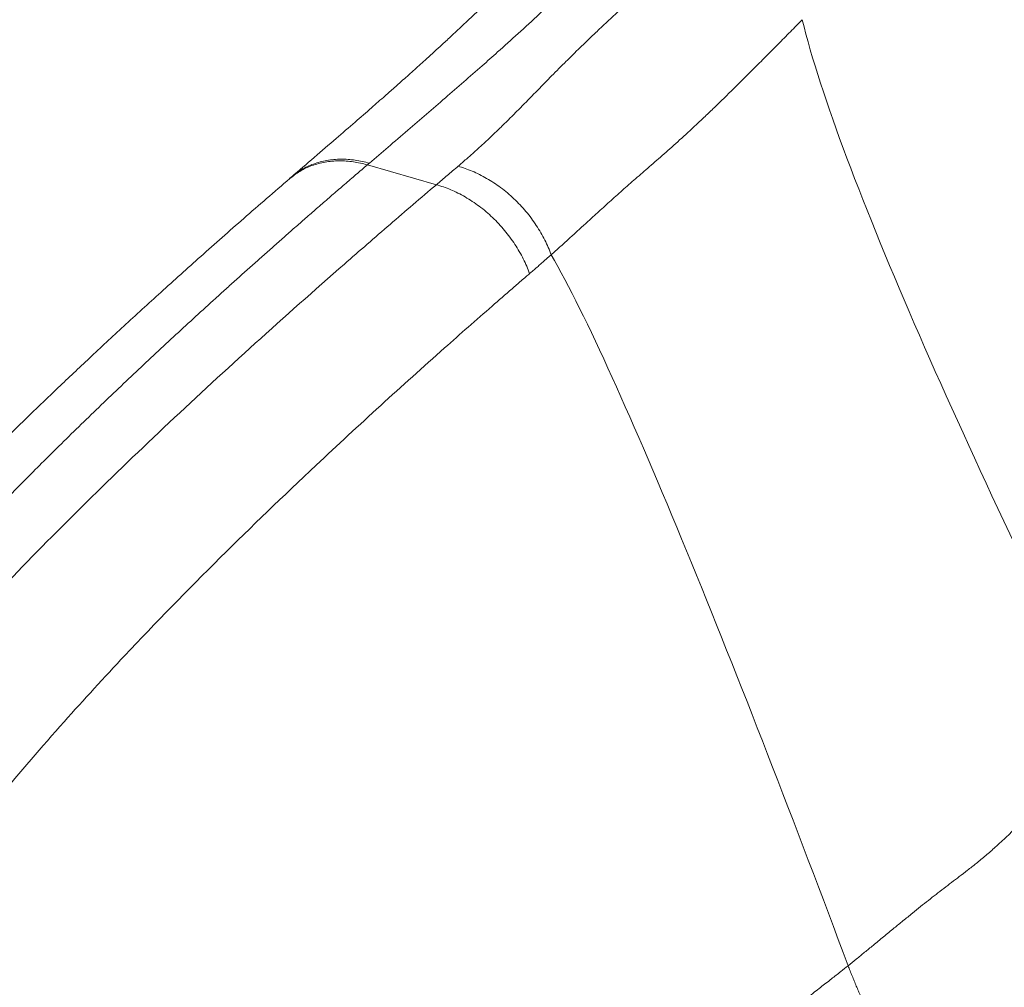
# Model space of a CAD drawing. Units: inches. Extents: x 0.3 to 10.6, y 0.4 to 8.2.
# Drawn here: x 1.6 to 1.7, y 3.9 to 4 of the extents above; entities that cross this region are included whole.
import ezdxf

# ---------------------------------------------------------------- set-up
doc = ezdxf.new("R2010")
doc.units = ezdxf.units.IN
doc.header["$MEASUREMENT"] = 0

msp = doc.modelspace()

# ---------------------------------------------------------------- linework, layer by layer
at = {"color": 7, "linetype": 'Continuous', "lineweight": 15}
for p, q in [((1.656618438942302, 3.995747993673468), (1.665827264705026, 3.993088064204562)), ((1.64649162209586, 3.994126142553352), (1.646223841997344, 3.993895471056192))]:
    msp.add_line(p, q, dxfattribs=at)
for points, knots in [([(1.694925990089454, 4.031172688979983), (1.694721308936951, 4.0309527113854), (1.69430803815605, 4.030508555628106), (1.693682475041021, 4.029842105220001), (1.693045338878172, 4.029167723031277), (1.692396648560793, 4.028486051385197), (1.691736407473105, 4.027797157969681), (1.691064628878648, 4.0271012611878), (1.690381329196601, 4.026398529744863), (1.689686530105454, 4.025689137163865), (1.688980258273111, 4.024973246115741), (1.688262545518992, 4.024251012069016), (1.687533429694923, 4.023522581542045), (1.686792952154653, 4.022788092113278), (1.685572502019941, 4.021586087860975), (1.683787654210515, 4.019852102656704), (1.681637627213733, 4.017805884028015), (1.679260160129433, 4.015581632149124), (1.676781918192756, 4.013305282719869), (1.674231864961856, 4.011006312792865), (1.670989230256098, 4.008122916642334), (1.666981877155746, 4.004622535040845), (1.662799557956015, 4.001028754122031), (1.659419428579482, 3.998140983522448), (1.657711477267685, 3.996682691218139), (1.656879270725043, 3.995972132088995)], [0, 0, 0, 0, 0.01588514419711988, 0.03207362215217421, 0.04856571538481379, 0.06536172262017023, 0.08246195803788647, 0.0998667493255241, 0.117576435538575, 0.1355913647700747, 0.1539118916339471, 0.172538374566906, 0.1914711729550214, 0.2107106440917671, 0.2302571399756442, 0.286667421250976, 0.3501223344910164, 0.3985416599479943, 0.4732183756830405, 0.5450138478245756, 0.5997118813345591, 0.7297355340659141, 0.8632293518174703, 0.9333579198231338, 1, 1, 1, 1]), ([(1.684253003175954, 4.029357014077657), (1.683223972601805, 4.028251409299199), (1.681187745588722, 4.026063658641204), (1.678252168424615, 4.023044373200689), (1.675540780513758, 4.02032523098408), (1.673128149005363, 4.017964849803722), (1.671011882679176, 4.015934646829828), (1.669189586060342, 4.014214536145216), (1.667658968564991, 4.012788186723342), (1.66639835466324, 4.011625119562879), (1.665319768437102, 4.01063761136853), (1.66438804716686, 4.009790068739577), (1.663529812936013, 4.009013650803706), (1.662738237625216, 4.008300893555534), (1.66195453784793, 4.007598335556821), (1.661112880111436, 4.006846953223468), (1.660120331331781, 4.005964768444697), (1.658783983807266, 4.004783128312747), (1.657044250768346, 4.003254703080823), (1.654864792426822, 4.00135368968434), (1.652318265054201, 3.999147091398892), (1.649480903807439, 3.996701048426001), (1.6474936691955, 3.994990834945706), (1.64647634445305, 3.9941153255932)], [0, 0, 0, 0, 0.08106485974067677, 0.1604096723289128, 0.2320417485352254, 0.2959535632196396, 0.3521395938553854, 0.4006032532793626, 0.4413458528617802, 0.4743656934729917, 0.5012609218688727, 0.5272916846693213, 0.5486383490935222, 0.5696707467965292, 0.5903887979355893, 0.6110909089281578, 0.6367677915873765, 0.6692004845122542, 0.7170441403046581, 0.7746340881127868, 0.8419835384873942, 0.91910665452103, 1, 1, 1, 1]), ([(1.701550594492349, 4.027151770600659), (1.701382630931169, 4.026973079201577), (1.701051369324871, 4.026620659906133), (1.700556456942801, 4.026104947005983), (1.700072611378411, 4.02560762195869), (1.699600040415202, 4.025128677318009), (1.699139383511744, 4.02466764640691), (1.698691115961784, 4.024224233728512), (1.698255817889907, 4.023798120291046), (1.697834026312627, 4.023389031427886), (1.697426216388189, 4.02299672049823), (1.697032805778378, 4.022620964147094), (1.69665415741886, 4.022261560793004), (1.696290587983289, 4.021918327959312), (1.695942358844327, 4.021591104921273), (1.695209149171409, 4.020904767100896), (1.694148859340714, 4.019922429100657), (1.692721933097593, 4.018611379928233), (1.691384100044881, 4.017384795183144), (1.689642196240783, 4.015779794244099), (1.687997567748655, 4.014246131652328), (1.686411231873417, 4.01273931081751), (1.685290155423392, 4.011658579970186), (1.684210747146025, 4.010605322474857), (1.683181477928372, 4.009585913482152), (1.682185074850622, 4.0085878499422), (1.6811911777287, 4.007583221171595), (1.68018405318852, 4.006556716492688), (1.679161232136262, 4.005509964157997), (1.678146394266447, 4.004472278872096), (1.67713513026844, 4.003444288816946), (1.676123378093505, 4.002425980863823), (1.675106696281689, 4.001417047838846), (1.674081086749194, 4.000417289585174), (1.67304395560274, 3.999426511665432), (1.671992803115215, 3.998444649219566), (1.670924831405119, 3.99747167600135), (1.669839888778453, 3.996506572071699), (1.669098913515961, 3.995869724437868), (1.668728509480238, 3.99555137246898)], [0, 0, 0, 0, 0.01469843305503478, 0.02898858841561738, 0.04286957586375473, 0.0563401992444369, 0.0693990010543185, 0.0820441846478925, 0.0942730701263146, 0.1060827222933888, 0.117470296281048, 0.1284330496335285, 0.1389683502861674, 0.1490736818592871, 0.1587466468198339, 0.1679849679825689, 0.2101600542763353, 0.2470546704382096, 0.2873964133848974, 0.323102900987401, 0.3961208557148613, 0.4313862953061129, 0.4657862661099145, 0.4989290586691658, 0.5320640030622424, 0.5636040946398395, 0.5951040228131762, 0.6292864061708158, 0.6633832949331716, 0.6973753226041882, 0.7312507082438819, 0.7650279759962435, 0.7987328920575775, 0.8323844325014893, 0.8659855550999169, 0.8995379622034532, 0.933049321700464, 0.9665322141077866, 1, 1, 1, 1]), ([(1.681170967252541, 3.983716586864284), (1.681365627595683, 3.983892499702714), (1.681754480506183, 3.98424390265472), (1.682331814075801, 3.984767401709512), (1.682904009741054, 3.985287433127818), (1.683470827674364, 3.985803702270951), (1.684032574203631, 3.986316165986761), (1.68458940596039, 3.986824716650016), (1.685141516876191, 3.987329267022099), (1.68568909828276, 3.987829748797437), (1.686232429354265, 3.988326102229327), (1.68677182623079, 3.98881829148764), (1.687405423440531, 3.989395373158032), (1.688133865774016, 3.990056786638992), (1.688959362001272, 3.990802839374978), (1.689802508558409, 3.991559206466662), (1.690959765288357, 3.992589361400416), (1.692145375591257, 3.993633378786049), (1.693355611704379, 3.994688723210801), (1.694617160249275, 3.995785542845161), (1.696263302353696, 3.997220069972064), (1.698347654996862, 3.999072867780487), (1.700183145162071, 4.000758890053902), (1.70173600364264, 4.002226161913989), (1.703397709156805, 4.00381791946965), (1.705139388224842, 4.005525363335497), (1.706952267146927, 4.007327501311907), (1.708435468367702, 4.008809050307935), (1.709939968924956, 4.010316039472861), (1.711522299844182, 4.011909195127982), (1.713090213095255, 4.013494465122005), (1.714167434862571, 4.014594211503624), (1.714692302845653, 4.015130054430992)], [0, 0, 0, 0, 0.01752559052762633, 0.03500906643294991, 0.05244739228488476, 0.06983763325667154, 0.08717690801863195, 0.1044623073700692, 0.1216908895152647, 0.1388599035452861, 0.1559683907248845, 0.1730162257969131, 0.1900032322995411, 0.216232992862667, 0.2425329287050784, 0.2690094576020751, 0.2969986786085247, 0.3533223226023765, 0.3821671841483674, 0.4114952082388612, 0.47178084559141, 0.5346028772308599, 0.6005470839765751, 0.6345117008250848, 0.6701808056861918, 0.7439652776618937, 0.7827099965429016, 0.8229398163213627, 0.8682332895041015, 0.9084004695133189, 0.9553688365046183, 1, 1, 1, 1]), ([(1.656618438045276, 3.995747976653377), (1.656108410990869, 3.995311385457932), (1.655090578322837, 3.994440104655356), (1.653574181147091, 3.993135651157726), (1.652069638252865, 3.991836637695751), (1.650577479715903, 3.990543055662366), (1.649097605773516, 3.989254931528749), (1.647630081159704, 3.987972281992608), (1.646174923709732, 3.98669512591864), (1.644732160665882, 3.985423481163454), (1.643301813732343, 3.98415736541952), (1.641883903086563, 3.98289679600532), (1.640478446371348, 3.981641789877377), (1.639085458926228, 3.980392363800611), (1.637704954045961, 3.979148533671288), (1.635006172135765, 3.976705809278115), (1.630985080761248, 3.973024363851472), (1.625671590623951, 3.96806381246174), (1.620352363190489, 3.962991375557708), (1.615307930943207, 3.958068637622135), (1.610585034660419, 3.953350806049768), (1.606586614709799, 3.949263711977417), (1.602934136050295, 3.945450465634016), (1.599610720172625, 3.941911463438888), (1.596337765806841, 3.938350145185584), (1.593718739138275, 3.935437543615115), (1.591700067658196, 3.933154804497839), (1.590174236222371, 3.931409142149599), (1.588665318855776, 3.929662030027008), (1.587173613377678, 3.927913501485634), (1.585699428170737, 3.926163589021029), (1.584243070561219, 3.924412325387634), (1.58280485023683, 3.922659743305048), (1.581385077213051, 3.920905875472094), (1.579984066555075, 3.919150754764444), (1.578602121501639, 3.917394413387727), (1.577239596348184, 3.915636886031168), (1.575896661420434, 3.913878198039502), (1.574574181711455, 3.912118409600776), (1.573270432001699, 3.910357450511251), (1.572419581073785, 3.909183690499052), (1.571993899536287, 3.908596457236143)], [0, 0, 0, 0, 0.01508281397976691, 0.03009993423248883, 0.04505119926838615, 0.05993645423683039, 0.07475555080332069, 0.08950834702617293, 0.1041947072329786, 0.1188145018968965, 0.1333676075128186, 0.1478539064734686, 0.1622732869455018, 0.176625642745634, 0.1909108732168623, 0.2051288831048354, 0.2607723236595119, 0.3176684713159041, 0.3758138356978949, 0.4352053976403787, 0.4868740066658609, 0.5379237791284791, 0.5756135047284521, 0.6178638220321486, 0.659495768082316, 0.6979706170929301, 0.7179544787454626, 0.7379589839344519, 0.7579843023813603, 0.7780306224890848, 0.7980981517278714, 0.8181871170224371, 0.8382977651400895, 0.858430363079542, 0.8785851984602203, 0.8987625799117549, 0.9189628374633473, 0.9391863229327632, 0.9594334103145948, 0.9797044961674929, 1, 1, 1, 1]), ([(1.668728509535027, 3.995551376332513), (1.668242749323307, 3.995139536900157), (1.667274349115968, 3.994318503431254), (1.666308588918954, 3.993497333103492), (1.665827264675399, 3.993088070857997)], [0, 0, 0, 0, 0.5016110158166744, 1, 1, 1, 1]), ([(1.668728518847267, 3.995551380538254), (1.669348885014344, 3.995377361947468), (1.669982391596439, 3.995156989076037), (1.671257974270233, 3.994619256953048), (1.671900000041217, 3.994301858416416), (1.673171612457194, 3.99357163859983), (1.673801125188734, 3.993158807764985), (1.675025340464462, 3.992246022116611), (1.675619958997142, 3.991746095301419), (1.676753081514635, 3.990673896469096), (1.677291510287346, 3.990101687185319), (1.678294479615139, 3.988904798741793), (1.678758971245353, 3.988280203345797), (1.679601748179971, 3.987001254976724), (1.679980020219138, 3.986346987148521), (1.680644454593149, 3.985031631166693), (1.680930637726119, 3.984370611474781), (1.681170957029921, 3.983716578088821)], [0, 0, 0, 0, 0.125, 0.125, 0.25, 0.25, 0.375, 0.375, 0.5, 0.5, 0.625, 0.625, 0.75, 0.75, 0.875, 0.875, 1, 1, 1, 1]), ([(1.646237583550842, 3.993907390954219), (1.644186294528241, 3.99213136876411), (1.640188318461814, 3.988669889600876), (1.634459031250284, 3.983602389830184), (1.629115624704667, 3.978800674401717), (1.62415564613627, 3.974265756438554), (1.619591689023093, 3.970022415430951), (1.615408781532687, 3.966068850585957), (1.6115915238817, 3.962403083881672), (1.608101880516748, 3.958999876429115), (1.604910840880605, 3.955841438676126), (1.602012984763713, 3.952932068014869), (1.599386818675318, 3.950259531944279), (1.596976393916009, 3.947775199976235), (1.594704406217734, 3.945404555112795), (1.592511827972277, 3.943088354581825), (1.590393210195268, 3.940822357992222), (1.588348719995817, 3.938608254534369), (1.586376897967835, 3.936446047652278), (1.584505512340148, 3.934368196261043), (1.58280640673421, 3.932458466464981), (1.581348623184334, 3.930801676809816), (1.58018558452002, 3.929467382281541), (1.579154282983985, 3.928275367655473), (1.578098002038837, 3.927045709440179), (1.57684981441948, 3.925579803109446), (1.575414070933109, 3.923875746474839), (1.573722720171941, 3.921843310899157), (1.571764910911373, 3.919454425838623), (1.569533880482576, 3.916680526152319), (1.567103036264607, 3.913591581983604), (1.564491126824541, 3.910187572576999), (1.561718149588065, 3.906469369329125), (1.558814955241245, 3.902438319518818), (1.556236735394296, 3.898747348901643), (1.554689246398709, 3.896402828056858), (1.554096123554494, 3.8955042181955)], [0, 0, 0, 0, 0.05493812797627753, 0.1070747799863946, 0.1564079515231729, 0.2029355599713581, 0.2466555022848239, 0.28686021695049, 0.3243536765320325, 0.3591341674029314, 0.3911999450913123, 0.4211202277255357, 0.4482109994956622, 0.4729731582633089, 0.4970838727925117, 0.5206778012822063, 0.5437546330041463, 0.5663140939928905, 0.5883084258577447, 0.6097872191041082, 0.6297645041078417, 0.6466064347576912, 0.6602874802973117, 0.6703499979508187, 0.6827522097868597, 0.6975510287621718, 0.7147473814003568, 0.7343422735767868, 0.7591004899118037, 0.7869655855071312, 0.8179400655909989, 0.852026797223532, 0.8892291886690625, 0.9295514048932167, 0.9729984050162759, 1, 1, 1, 1]), ([(1.665827082461968, 3.993087915149073), (1.664788549569268, 3.992205498417714), (1.663752073304078, 3.991320381745573), (1.661693413579229, 3.989553432769185), (1.660668941585769, 3.988670942757883), (1.657603356484155, 3.986023496712717), (1.655571472634405, 3.984258514037217), (1.649521341444058, 3.978963118817862), (1.645548959667783, 3.97543299421383), (1.63383796548708, 3.96484182335324), (1.626303119407736, 3.957779087494312), (1.611958551737257, 3.943639017286567), (1.60515097725393, 3.936561511051047), (1.592433167852512, 3.922404224409465), (1.586522371056365, 3.91532478836054), (1.581130462799066, 3.908259942413616)], [0, 0, 0, 0, 0.03125000000000039, 0.03125000000000039, 0.06250000000000078, 0.06250000000000078, 0.1250000000000005, 0.1250000000000005, 0.2499999999999999, 0.2499999999999999, 0.4999999999999999, 0.4999999999999999, 0.75, 0.75, 1, 1, 1, 1]), ([(1.665827081504447, 3.993087916529527), (1.66645534553208, 3.992911997102298), (1.667096281787848, 3.992688684284001), (1.668385000340845, 3.992143639352845), (1.669032726501839, 3.991821871615626), (1.670313419230716, 3.991082419159335), (1.670946307583542, 3.990664731349985), (1.672174717161118, 3.989742813821234), (1.672770153400388, 3.98923861961324), (1.673902563913031, 3.988159464357695), (1.674439465990517, 3.987584572110797), (1.675437660431753, 3.986384598858775), (1.675898909903498, 3.98575960420589), (1.676734382319977, 3.984482411015715), (1.677108598900589, 3.983830296170277), (1.677765075872941, 3.982521624684367), (1.678047362617749, 3.98186513205077), (1.67828428790733, 3.98121655049029)], [0, 0, 0, 0, 0.125, 0.125, 0.25, 0.25, 0.375, 0.375, 0.5, 0.5, 0.625, 0.625, 0.75, 0.75, 0.875, 0.875, 1, 1, 1, 1]), ([(1.678284110154329, 3.981216398235612), (1.678358944258201, 3.98127881273729), (1.678514728375081, 3.981408742642524), (1.678756460910828, 3.981614867032552), (1.679020942384851, 3.981843248057826), (1.679346728297505, 3.982128730911081), (1.679723477730056, 3.98246117580393), (1.680104638184388, 3.982797955770744), (1.680470519236757, 3.983119059189309), (1.680813674510745, 3.983416166714105), (1.681056095092674, 3.983619978515748), (1.681171012060144, 3.983716593390577)], [0, 0, 0, 0, 0.07709668635414668, 0.1604941941796275, 0.2502229131848159, 0.351631453939454, 0.4998137283299119, 0.6432776691947382, 0.7494984690942635, 0.8812523423171787, 1, 1, 1, 1]), ([(1.588411521546245, 3.885876683859753), (1.588606673150502, 3.886169546194394), (1.589003194910646, 3.88676460299064), (1.58961465298981, 3.887671371887053), (1.590250703291984, 3.888606282877694), (1.590912412263181, 3.889569364068235), (1.591600164950403, 3.89056062392837), (1.592314541586299, 3.891580073559003), (1.593056064883748, 3.892627720297638), (1.593825278377455, 3.893703568635223), (1.594622725232192, 3.894807621525485), (1.595448953813176, 3.895939880070359), (1.596304513916664, 3.897100344656783), (1.597189961418896, 3.898289009930406), (1.599456173943774, 3.901299999469486), (1.60281258079368, 3.905615068357577), (1.608748578156459, 3.912903010546485), (1.615662447435241, 3.920931807049757), (1.625455039686177, 3.931620213318714), (1.636613107427199, 3.943046931948249), (1.648165877933992, 3.954174513327589), (1.658251692282169, 3.963506949001419), (1.666119425453545, 3.970586009103834), (1.672015689885305, 3.975781426922872), (1.675441415262045, 3.978766778104948), (1.676955912910753, 3.980073836554095), (1.677741093435172, 3.980748895887022), (1.678120601277814, 3.981075596876056), (1.67828417172606, 3.981216407213062)], [0, 0, 0, 0, 0.009183336529942776, 0.01865930223174865, 0.02842801711123517, 0.03848961048103317, 0.04884421991357812, 0.05949194879071375, 0.07043284639850253, 0.08166695055359316, 0.09319428939620414, 0.1050148800244783, 0.1171287270347655, 0.1295358209648559, 0.142236137972845, 0.2114042686750514, 0.2646202979371871, 0.3704278538915481, 0.462962041628032, 0.6000614191639897, 0.7299166867821715, 0.813983499751081, 0.8949732818764125, 0.9539628174772704, 0.9785252533057663, 0.9896327789066569, 0.9955316575554752, 1, 1, 1, 1]), ([(1.75557636359381, 3.919301696787661), (1.75542173268798, 3.919154523615541), (1.755107397885975, 3.918855348947509), (1.754625433312694, 3.918396018981319), (1.754126531740556, 3.917919793803728), (1.753484742798948, 3.917306053214666), (1.752666859902042, 3.916522426994548), (1.751781933753905, 3.915669437380863), (1.750849839034573, 3.914768270404864), (1.749718643020809, 3.913666009453279), (1.748292762628671, 3.912264947901892), (1.746934894435041, 3.910912825265224), (1.745841674148038, 3.909813437920807), (1.744785664017101, 3.908752091855271), (1.74351562710561, 3.907477503983107), (1.742010825961823, 3.906000942188513), (1.740568356887609, 3.904660401146732), (1.739201874744027, 3.903467258707491), (1.73796168109236, 3.902443730352908), (1.7367802343879, 3.901521433676807), (1.735684607646818, 3.900680296980254), (1.734630576404049, 3.899876859064023), (1.733256874764669, 3.898830552131352), (1.731883556081651, 3.89776243235984), (1.730494318920875, 3.896653919865364), (1.729362197282122, 3.895739432084743), (1.728189834823371, 3.894785331299948), (1.726901053522807, 3.893729848804276), (1.725575761131684, 3.892642448709734), (1.724256401445416, 3.891557912074804), (1.723046218419975, 3.890566099313529), (1.721934730308552, 3.889657395467388), (1.721192655253313, 3.889054726978639), (1.720827922404307, 3.88875851301301)], [0, 0, 0, 0, 0.0130729492315357, 0.02657478391065324, 0.04049402344480141, 0.05481821864584081, 0.08004587929257231, 0.1082627137397996, 0.1277671380854169, 0.1565782533558043, 0.200997203356209, 0.2445180369606046, 0.268245621360011, 0.2915997075686548, 0.3324775379599524, 0.3749636987359491, 0.4193696901434538, 0.4561054401644938, 0.493137193665367, 0.5276636358293739, 0.5601909984125751, 0.5908652792139842, 0.6225913019108525, 0.684840994566625, 0.7166478304205848, 0.7497852013091236, 0.7880623766340435, 0.8227323274024071, 0.8653292550559605, 0.9054606069421643, 0.9379844553854727, 0.9695191125072941, 1, 1, 1, 1]), ([(1.731397190303862, 3.628720381455381), (1.731003989552383, 3.629069250372374), (1.73019752445215, 3.629784789712148), (1.728957685127539, 3.630878001599771), (1.727657700040174, 3.632018815133628), (1.726297649174948, 3.63320593601053), (1.724877642542914, 3.63443869896084), (1.723397809595363, 3.63571623106245), (1.721858305985629, 3.637037693645128), (1.720259311510211, 3.638402218310078), (1.716392166986685, 3.641682700948749), (1.711186432236358, 3.646019661972193), (1.704795545330826, 3.651226338789054), (1.698077785314047, 3.656612199207698), (1.691004276823991, 3.662172318917773), (1.683567941994008, 3.667916273009324), (1.674069605658644, 3.675166889907754), (1.662214784443411, 3.68407874761844), (1.650358537911703, 3.692957065006548), (1.641081389921085, 3.699957430624646), (1.633752000049985, 3.705543653903306), (1.62687353440505, 3.710872007041007), (1.61788572521779, 3.717975684648703), (1.609680911174139, 3.724700084987154), (1.6016554552504, 3.731614244519686), (1.594737034830937, 3.737795154467769), (1.586287728589567, 3.745787858189515), (1.578417222933912, 3.753961516123009), (1.572174534681844, 3.761079202076649), (1.566288822928686, 3.768292652286964), (1.560513392078685, 3.776254542131807), (1.55508602373639, 3.785055850281213), (1.551214278775921, 3.792457393404395), (1.548232849345773, 3.799280449684231), (1.545943023069434, 3.805623267800724), (1.544199961482656, 3.811751911448185), (1.542994176236827, 3.817495904568443), (1.542121085883885, 3.823490357987812), (1.541697212899268, 3.829446172826222), (1.541746066250163, 3.835014243001224), (1.542027275017138, 3.839343262442726), (1.542498280071192, 3.843749332998583), (1.543387778759715, 3.849216454938201), (1.544878519113198, 3.855565839601069), (1.546892371274161, 3.862197787015361), (1.548978137695176, 3.867876793433752), (1.55102890011753, 3.872787727772284), (1.552580830648695, 3.876217354543479), (1.554179917778246, 3.879539881746513), (1.555706837254059, 3.882544939648511), (1.557562236272436, 3.8860076163023), (1.559294459401435, 3.889078424636738), (1.560910498367883, 3.891822040626756), (1.562107438117878, 3.893796257712887), (1.563066650715436, 3.895345519713161), (1.563629465793699, 3.896236883602114), (1.56386588827301, 3.896611320017792)], [0, 0, 0, 0, 0.003208551288201457, 0.006580823222013459, 0.01011677737336402, 0.01381637308681169, 0.01767956723788806, 0.02170631394199053, 0.02589656421054141, 0.03025026555144317, 0.03476736151116877, 0.05749859980271706, 0.07285729394711903, 0.08728067526898105, 0.1129055998036326, 0.1315728525288669, 0.1495993051365441, 0.193259131541423, 0.2337255760393462, 0.2550709968207607, 0.2781046024981942, 0.3022942792997836, 0.3212097904899929, 0.3668911482499412, 0.3869598134028679, 0.4084415981022321, 0.4448524024513872, 0.4874401941319147, 0.5102955406551222, 0.5326707896429436, 0.5757236202292005, 0.6064572003904645, 0.6371820011470668, 0.6622826782416751, 0.6850836650555463, 0.7093255212906836, 0.7310774316132316, 0.7487146599555493, 0.7749614390907769, 0.7954275525684844, 0.8080060331749105, 0.8205838628059009, 0.84151753343928, 0.8646571966154044, 0.8856351111093012, 0.9087658068789175, 0.9217120769051599, 0.934660987223552, 0.9428599003444361, 0.9546412985300393, 0.9643634845490104, 0.976995130553306, 0.9848357269976838, 0.9912836481513989, 0.9963385104731939, 1, 1, 1, 1]), ([(1.7355387295738, 3.62532088905748), (1.735066038331609, 3.625740073650258), (1.734048991458029, 3.626641995119254), (1.73241363579748, 3.628081937737388), (1.730561838580847, 3.629702850437844), (1.728493524844514, 3.63150055063548), (1.725109487129721, 3.634419937116454), (1.720789072551035, 3.638096901337265), (1.713121782780621, 3.644515401739229), (1.70294335100756, 3.652825801268359), (1.692049607775581, 3.661458926165529), (1.682689387374731, 3.668750590512583), (1.672070451004911, 3.676940998541036), (1.66086199969906, 3.685488757745389), (1.649229844451156, 3.694372795869771), (1.639526249107584, 3.70183575404818), (1.6299581653185, 3.709307990786529), (1.619866266105169, 3.717384563563052), (1.610199964136565, 3.725400067482241), (1.600035218374545, 3.734281377525849), (1.591893317174824, 3.741904401227688), (1.585221536151594, 3.748621380839609), (1.578349047543966, 3.755956941959518), (1.570168024368216, 3.76567274174067), (1.563070803743347, 3.775884980464423), (1.558138831951449, 3.784502816303159), (1.554871976133991, 3.791201139026621), (1.552127117456132, 3.798034199970075), (1.549939409248122, 3.804972495930094), (1.548579761678472, 3.810958090229595), (1.547830377490211, 3.815640492408701), (1.547423650466477, 3.819105994852812), (1.547168045422556, 3.822406779959929), (1.547050109466653, 3.825803669399721), (1.547071684458803, 3.829180481624453), (1.547280324993226, 3.833723564273383), (1.547846132162999, 3.83903764211315), (1.548962511057792, 3.84523694510353), (1.550369534988902, 3.851003364938843), (1.552644256532241, 3.85847738732251), (1.555446472563445, 3.865699247112142), (1.558276849346439, 3.871817221182362), (1.559928353770669, 3.875149957335006), (1.561802509778119, 3.878778280644247), (1.563957630425685, 3.882676372970159), (1.565984370356608, 3.886108090885562), (1.567097647865309, 3.887941269622382), (1.567855315604111, 3.889170132601644), (1.568697221492179, 3.890513772315465), (1.569627407694947, 3.891972321844182), (1.570647953643418, 3.893545790932836), (1.571370941928401, 3.8946336779852), (1.571745066282483, 3.89519662630571)], [0, 0, 0, 0, 0.003882072370059751, 0.008352703021691537, 0.01341190908364316, 0.01905980392420892, 0.02529663025480133, 0.04112781666291541, 0.05445267009141302, 0.08816264606095923, 0.1247380258407629, 0.1446764796450509, 0.1665197458054532, 0.2144996592488629, 0.2412815508651927, 0.269710112541943, 0.3027261459534089, 0.3311238414215234, 0.3681063705999478, 0.401428766452643, 0.4412117924309384, 0.4628212893995943, 0.4847272811317359, 0.5319055212051264, 0.58207709934233, 0.607976943815025, 0.6340919557627108, 0.6604515280305182, 0.6868177230942959, 0.7129875349674509, 0.7275124071096891, 0.7386670608691258, 0.7510786502984176, 0.7635479662366962, 0.7754880248514336, 0.7874257758443253, 0.8121147023019458, 0.8317057429594847, 0.8522006115028822, 0.8717493152315785, 0.9083157532383779, 0.9254188832700672, 0.9333018010396131, 0.9417389169327588, 0.9617354545284995, 0.9721950297806302, 0.9758863896483345, 0.9799551181520918, 0.9844010574355077, 0.989224014988876, 0.9944237569050313, 1, 1, 1, 1]), ([(1.720827922400598, 3.888758513012542), (1.720498335863814, 3.888497868172427), (1.719755203825594, 3.88791018175424), (1.718525253749402, 3.886945315180175), (1.717362478393619, 3.886039179996495), (1.715972080590221, 3.884958900507095), (1.714223236687668, 3.883611228907474), (1.711979112574127, 3.881900467739833), (1.709636817357221, 3.880132291800486), (1.707281480130667, 3.878364898497525), (1.704974396379788, 3.876646513312013), (1.701623842941498, 3.874171745196441), (1.697386683871712, 3.871082369421421), (1.689734959555098, 3.865585490450628), (1.681383597869303, 3.859713787307031), (1.67260079608899, 3.853668234638713), (1.665246064754455, 3.848676801777278), (1.65899370109885, 3.844497733987931), (1.65354029914064, 3.840884794524384), (1.649171653476232, 3.838002580299493), (1.644644009325239, 3.835022628579692), (1.639924584607393, 3.8319134833281), (1.635124479357632, 3.828735359330111), (1.631252066775704, 3.826150662259688), (1.628348805221066, 3.824196096403467), (1.626385083958439, 3.822866699001343), (1.624467704895435, 3.82156084687494), (1.62259610488436, 3.820277967222327), (1.620769669776182, 3.819017571899213), (1.618987844348664, 3.817779216840972), (1.617249885046091, 3.816562444187366), (1.615555712236957, 3.815366982323664), (1.6139027936374, 3.814192003424994), (1.61282547200104, 3.813418084703432), (1.612290403684542, 3.81303370609868)], [0, 0, 0, 0, 0.008370413111625539, 0.01887310755185165, 0.03109902222264889, 0.03773345875903852, 0.05403614850788092, 0.07536915605739992, 0.09457211581547358, 0.1133774456996848, 0.1351252521423877, 0.1531940906797839, 0.198649544118754, 0.2432648940319687, 0.3495398379897778, 0.415318281864682, 0.4747303157586857, 0.5458766869131418, 0.5846477281068938, 0.6245884023652395, 0.6673450771539006, 0.7122695381436304, 0.7598162271871486, 0.8076006861351614, 0.8279794761027462, 0.848099190262102, 0.8679624945003547, 0.8875718116584681, 0.9069291801717274, 0.9260365003864055, 0.9448955768715593, 0.9635081200851527, 0.9818757480654712, 1, 1, 1, 1]), ([(1.720825813801816, 3.888758173031883), (1.720914050335927, 3.888532340182712), (1.72109058464716, 3.888080517738829), (1.721361499919833, 3.887403609126563), (1.721636988675283, 3.886727081630757), (1.721917466295689, 3.886051077506509), (1.72220279668357, 3.885375647173276), (1.722492990248222, 3.884700865743276), (1.722788016709329, 3.884026801736661), (1.723087855306068, 3.883353525439851), (1.72339248133878, 3.882681106632111), (1.723701869784992, 3.882009615163137), (1.724015994337669, 3.881339120766078), (1.724334827671695, 3.880669693075512), (1.724658341381805, 3.880001401590464), (1.72498650600935, 3.879334315652154), (1.725319291046, 3.878668504417837), (1.725656664944369, 3.878004036835738), (1.725998595127521, 3.877340981619779), (1.726345047999504, 3.876679407224457), (1.726695988956322, 3.876019381819825), (1.727051382397506, 3.875360973266579), (1.727411191738218, 3.874704249091314), (1.727775379421902, 3.874049276461912), (1.728143906933466, 3.873396122163143), (1.728516734812987, 3.87274485257244), (1.728893822669924, 3.872095533635905), (1.729275129197839, 3.871448230844551), (1.729660612189597, 3.870803009210788), (1.730050228553059, 3.870159933245195), (1.730443934327222, 3.869519066933569), (1.730841684698835, 3.86888047371429), (1.731243434019427, 3.868244216455999), (1.731649135822791, 3.867610357435619), (1.732058742842853, 3.86697895831674), (1.732472207031964, 3.86635008012836), (1.732889479579551, 3.865723783244023), (1.733310510931158, 3.865100127361349), (1.733735250807824, 3.86447917148199), (1.734163648225807, 3.863860973892006), (1.734595651516625, 3.863245592142688), (1.735031208347404, 3.86263308303183), (1.735470265741513, 3.862023502585479), (1.735912770099472, 3.861416906040154), (1.736358667220115, 3.860813347825563), (1.736807902321986, 3.860212881547816), (1.737260420064965, 3.859615559973153), (1.737716164572092, 3.859021435012197), (1.73817507945157, 3.858430557704724), (1.738637107818951, 3.857842978204986), (1.739102192319462, 3.857258745767579), (1.739570275150466, 3.85667790873385), (1.740041298084044, 3.856100514518888), (1.740515202489664, 3.855526609599061), (1.740991929356947, 3.854956239500136), (1.741471419318477, 3.854389448785977), (1.741953612672674, 3.853826281047812), (1.742438449406679, 3.853266778894103), (1.742925869219268, 3.852710983940992), (1.743415811543744, 3.852158936803332), (1.743908215570813, 3.85161067708633), (1.744403020271423, 3.851066243377758), (1.744900164419542, 3.850525673240786), (1.745399586614865, 3.849989003207375), (1.745901225305436, 3.849456268772301), (1.74640501881016, 3.848927504387738), (1.746910905341201, 3.848402743458455), (1.74741882302624, 3.847882018337586), (1.747928709930589, 3.847365360322994), (1.748440504079134, 3.846852799654215), (1.748954143478104, 3.84634436550998), (1.749469566136646, 3.845840086006307), (1.749986710088191, 3.845339988195172), (1.75050551341161, 3.844844098063728), (1.751025914252122, 3.844352440534102), (1.751547850841973, 3.843865039463724), (1.752071261520847, 3.843381917646211), (1.752596084756023, 3.842903096812781), (1.753122259162202, 3.842428597634239), (1.753649723521255, 3.8419584397233), (1.754178416800833, 3.841492641638114), (1.754708278175851, 3.841031220883774), (1.75523924703774, 3.84057419392364), (1.755771263047723, 3.840121576156528), (1.756304266024773, 3.839673382023121), (1.756838196446787, 3.839229624634052), (1.75751014563696, 3.838677654137501), (1.758324931439797, 3.838019133219672), (1.759287894735097, 3.837256985306714), (1.76026359209122, 3.836500994115534), (1.761251886567443, 3.835751580110045), (1.762252629717679, 3.835009165572287), (1.763265660006387, 3.834274175375527), (1.76429080309999, 3.833547036169465), (1.765327871678643, 3.832828175972347), (1.766376665406699, 3.832118023631278), (1.767436970890399, 3.83141700829754), (1.768508561670261, 3.830725558878357), (1.769591198236355, 3.830044103476866), (1.770684628070614, 3.829373068818509), (1.771788585715914, 3.828712879665841), (1.772902792872754, 3.828063958222873), (1.77402695852397, 3.827426723530349), (1.775160779087899, 3.826801590853434), (1.776303938600319, 3.826188971063329), (1.777456108925356, 3.825589270014423), (1.778616949995493, 3.825002887918645), (1.779786110080663, 3.824430218718726), (1.780963226086334, 3.823871649462157), (1.782147923880349, 3.823327559677641), (1.783339818648203, 3.822798320755891), (1.784538515276278, 3.822284295336646), (1.785743608762487, 3.82178583670381), (1.786954684653628, 3.821303288190581), (1.788171319508632, 3.820836982596517), (1.789393081386796, 3.820387241618385), (1.790619530359956, 3.819954375296703), (1.791850219047459, 3.819538681479764), (1.793084693172654, 3.819140445307113), (1.794322492139643, 3.818759938713604), (1.795563149628457, 3.818397419958095), (1.796806194208566, 3.818053133169595), (1.798051149963607, 3.817727307945349), (1.799297537146143, 3.817420158879207), (1.800544872783947, 3.817131885482088), (1.801792671522844, 3.816862670774062), (1.803040445631705, 3.816612684986284), (1.804287708176498, 3.816382070313026), (1.805533964380534, 3.816170996629533), (1.806778747138924, 3.815979452245586), (1.808021487625008, 3.815808024471309), (1.809262001688185, 3.815654984238887), (1.81008646745179, 3.815569772396238), (1.810498714170965, 3.815527165044765)], [0, 0, 0, 0, 0.00597078140289585, 0.01194570699194962, 0.01792455534358234, 0.02390710404954285, 0.02989312976150377, 0.03588240823615571, 0.04187471438076092, 0.04786982229916186, 0.05386750533819684, 0.05986753613453033, 0.06586968666185138, 0.07187372827839467, 0.07787943177483678, 0.08388656742246586, 0.0898949050215947, 0.09590421395028566, 0.1019142632132405, 0.1079248214909275, 0.1139356571888613, 0.1199465384870109, 0.1259572333893605, 0.1319675097735326, 0.1379771354405046, 0.1439858781643022, 0.1499935057417745, 0.1559997860423159, 0.1620044870575446, 0.1680073769509062, 0.1740082241072095, 0.1800067971819779, 0.1860028651507419, 0.1919961973580437, 0.1979865635663508, 0.2039737340046287, 0.2099574794167578, 0.2159375711096109, 0.2219137810008319, 0.2278858816663038, 0.2338536463872385, 0.2398168491968914, 0.2457752649268953, 0.251728669253128, 0.2576768387411655, 0.263619550891233, 0.2695565841826841, 0.2754877181179416, 0.2814127332659118, 0.287331411304851, 0.2932435350646243, 0.2991488885683887, 0.3050472570736505, 0.3109384271126914, 0.3168221865323138, 0.3226983245329788, 0.3285666317071657, 0.3344269000771095, 0.3402789231317666, 0.3461224958630856, 0.3519574148014757, 0.357783478050587, 0.3636004853212343, 0.3694082379646158, 0.3752065390046723, 0.3809951931696636, 0.3867740069229231, 0.3925427884927962, 0.3983013479017196, 0.4040494969944751, 0.4097870494655895, 0.4155138208858682, 0.4212296287280666, 0.4269342923917211, 0.4326276332270496, 0.4383094745580376, 0.4439796417046096, 0.4496379620039207, 0.4552842648307742, 0.4609183816171541, 0.4665401458708553, 0.4721493931932659, 0.4777459612962127, 0.4833296900179828, 0.4889004213384199, 0.4944579993931546, 0.5000022704869791, 0.509798629344363, 0.5196604926182388, 0.5295869852490024, 0.5395771983386113, 0.5496301890988033, 0.5597449808422215, 0.5699205630178026, 0.5801558912915905, 0.5904498876741213, 0.6008014406954366, 0.6112094056286544, 0.6216726047629582, 0.6321898277266944, 0.6427598318612832, 0.6533813426463043, 0.6640530541762485, 0.6747736296890811, 0.6855417021467305, 0.6963558748674376, 0.7072147222097801, 0.7181167903079958, 0.7290605978580891, 0.7400446369540811, 0.7510673739735337, 0.7621272505114146, 0.7732226843611031, 0.7843520705412937, 0.7955137823672902, 0.8067061725651163, 0.8179275744266623, 0.8291763030039759, 0.8404506563406383, 0.8517489167380543, 0.8630693520543474, 0.8744102170334184, 0.8857697546616414, 0.897146197549537, 0.9085377693356766, 0.9199426861100081, 0.931359157853683, 0.942785389892434, 0.9542195843604633, 0.9656599416718123, 0.977104661996094, 0.9885519467355046, 1, 1, 1, 1])]:
    msp.add_open_spline(points, degree=3, knots=knots, dxfattribs=at)
for points in [[(1.755576363593809, 3.91930169678766), (1.737908978072275, 3.954871853983053), (1.719586833214295, 3.994927884298423), (1.71469393168684, 4.015130119174003)], [(1.65661843835189, 3.9957479932795), (1.6567053701768, 3.995822726663465), (1.656792314243754, 3.995897439242271), (1.656879271037498, 3.995972132118269)], [(1.720827922400598, 3.888758513012542), (1.706893315753401, 3.925965769852171), (1.69042728773935, 3.967687406276011), (1.681170989762075, 3.983716590220332)]]:
    msp.add_open_spline(points, degree=3, dxfattribs=at)
at = {"color": 8, "linetype": 'Continuous', "lineweight": 15}
for points, knots in [([(1.646495332543996, 3.994118011914717), (1.646921789338047, 3.994457021307638), (1.647810230965054, 3.995163282905104), (1.649408097142947, 3.995898404261724), (1.651181664801873, 3.99637824093094), (1.653058396745735, 3.996541491380013), (1.654969162126118, 3.996430078776682), (1.656249298097733, 3.996123183645631), (1.656879271595561, 3.995972156095854)], [0, 0, 0, 0, 0.1587402490698862, 0.3307051197737078, 0.5025927802176768, 0.6725534447362671, 0.8388587959832704, 1, 1, 1, 1]), ([(1.656618442068545, 3.995747998814721), (1.655993354692723, 3.995897808584964), (1.65472174930327, 3.996202564237698), (1.652821041217448, 3.996315817787218), (1.650949035074767, 3.996156878657612), (1.649174660816399, 3.995681977606643), (1.647569278064791, 3.994948673163013), (1.646674694176951, 3.994240679988315), (1.646243694079291, 3.993899577122966)], [0, 0, 0, 0, 0.1600812398782211, 0.3256507414053181, 0.4952562624416731, 0.6672066652284869, 0.8396640474562311, 0.9999999999999999, 0.9999999999999999, 0.9999999999999999, 0.9999999999999999])]:
    msp.add_open_spline(points, degree=3, knots=knots, dxfattribs=at)

doc.saveas('drawing.dxf')
